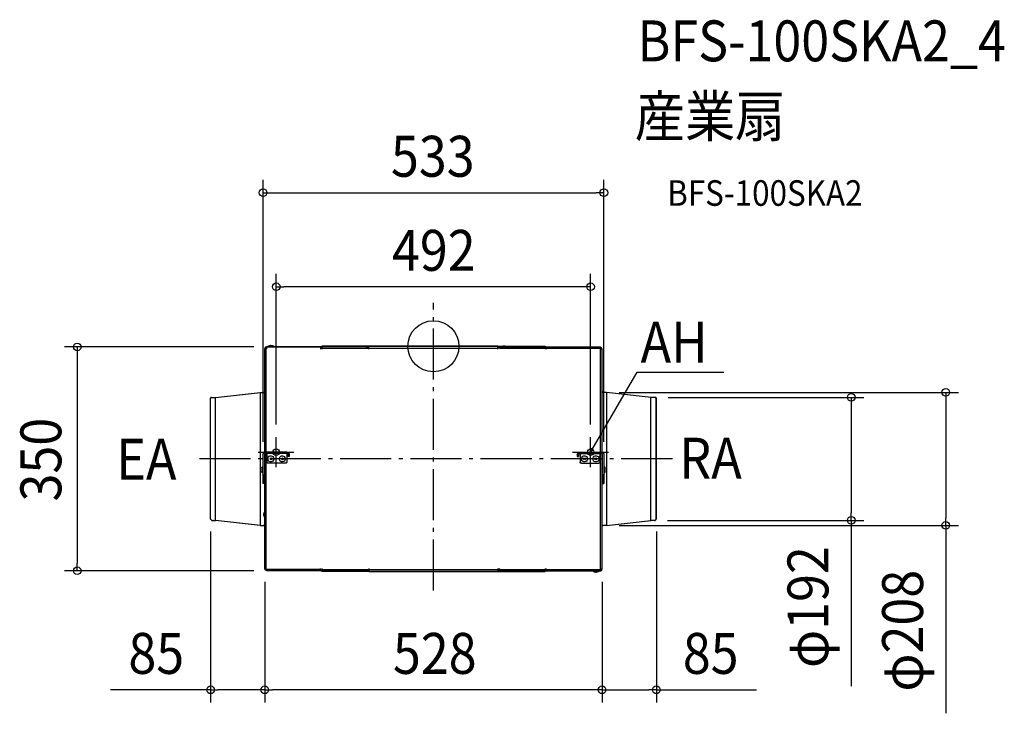
# Model space of a CAD drawing. Extents: x -647 to 893, y -574 to 511.
import ezdxf
from ezdxf.enums import TextEntityAlignment as Align

# ---------------------------------------------------------------- set-up
doc = ezdxf.new("R2010")
doc.units = 0
doc.header["$LTSCALE"] = 20
doc.header["$PDMODE"] = 3
doc.header["$PDSIZE"] = -2
doc.linetypes.add('DASHDOT', pattern=[5.5, 4, -0.6, 0.3, -0.6])
doc.layers.get('DEFPOINTS').update_dxf_attribs({"linetype": 'CONTINUOUS'})
for name, color, linetype in [('ARRANGE', 1, 'CONTINUOUS'), ('BASIS', 6, 'DASHDOT'), ('DETAIL', 5, 'CONTINUOUS'), ('ETC', 61, 'CONTINUOUS'), ('FIX', 11, 'CONTINUOUS'), ('NOTE', 4, 'CONTINUOUS'), ('OUTLINE', 3, 'CONTINUOUS'), ('SIZE', 30, 'CONTINUOUS')]:
    doc.layers.add(name, color=color, linetype=linetype)
doc.styles.get("Standard").update_dxf_attribs({"font": 'SIMPLEX.shx', "width": 0.9, "height": 64, "bigfont": 'BIGFONT.shx'})

msp = doc.modelspace()

# ---------------------------------------------------------------- linework, layer by layer
at = {"layer": 'ARRANGE', "color": 1, "linetype": 'CONTINUOUS'}
msp.add_circle((0, 0), 40, dxfattribs=at)
msp.add_point((0, 0), dxfattribs=at)
at = {"layer": 'BASIS', "color": 6, "linetype": 'DASHDOT'}
for p, q in [((0, -382.2), (0, 68)), ((373.9, -176.2), (-372.9, -176.2))]:
    msp.add_line(p, q, dxfattribs=at)
at = {"layer": 'DEFPOINTS', "color": 30, "linetype": 'CONTINUOUS'}
for p in [(266.7, 240.3), (-246, 93.1), (-261.1, -1), (270.9, -72.1), (347.2, -79.9), (-246, -142.4), (246, -142.4), (-266.5, -169.7), (266.7, -169.7), (-348.7, -269.9), (346.2, -272.4), (348.9, -269.9), (653.8, -272.4), (270.9, -280.4), (801.8, -280.4), (-557.3, -351.3), (-264, -348.6), (-261.1, -351.3), (264, -348.6), (-348.7, -537.6), (-264, -537.6), (264, -537.6)]:
    msp.add_point(p, dxfattribs=at)
at = {"layer": 'DETAIL', "color": 5, "linetype": 'CONTINUOUS'}
for p, q in [((-258.8, -0.7), (-257.5, 0.5)), ((-257.5, 0.5), (-256, 1.2)), ((-256, 1.2), (-254.3, 1.5)), ((-254.3, 1.5), (-252.5, 1.2)), ((-252.5, 1.2), (-250.7, 0.5)), ((-250.7, 0.5), (-249.5, -0.7)), ((-174.8, 0), (-174.8, -4.5)), ((101, 0), (-174.8, 0)), ((101, -4.5), (101, 0)), ((106.3, -1), (107.8, 0)), ((107.8, 0), (109.4, 0.7)), ((109.4, 0.7), (111.6, 0.7)), ((111.6, 0.7), (113.3, 0)), ((113.3, 0), (114.8, -1)), ((-264, -3.8), (-261.3, -3.8)), ((-264, -166.2), (-264, -3.8)), ((-263.2, -2.2), (-263, -1.8)), ((-263.2, -3.8), (-263.2, -2.2)), ((-263, -1.5), (-262.8, -1.3)), ((-263, -1.8), (-263, -1.5)), ((-262.8, -1.3), (-262.2, -1)), ((-262.2, -1), (-176.5, -1)), ((-262.2, -2.2), (-262, -1.8)), ((-262.2, -3.8), (-262.2, -2.2)), ((-261.3, -1.8), (-262, -1.8)), ((-261.5, -2.5), (-261.5, -1.8)), ((-261.5, -2.5), (-261.3, -2.5)), ((-261.5, -165.7), (-261.5, -3.8)), ((-261.3, -3.8), (-261.3, -1)), ((-249.5, -0.7), (-258.8, -0.7)), ((-258.8, -1), (-258.8, -0.7)), ((-249.5, -1), (-249.5, -0.7)), ((-176.5, -1), (-176.5, -4.5)), ((-176.5, -1.8), (-174.8, -1.8)), ((-176.5, -2.5), (-174.8, -2.5)), ((-174.8, -3.2), (101, -3.2)), ((101, -1.8), (104.5, -1.8)), ((101, -2.5), (104.5, -2.5)), ((104.5, -1), (261.1, -1)), ((104.5, -1), (104.5, -3.8)), ((104.5, -3.2), (261.1, -3.2)), ((261.1, -1), (261.1, -3.8)), ((261.1, -1.8), (262.3, -1.8)), ((261.1, -2.5), (262, -2.5)), ((261.1, -3.8), (264, -3.8)), ((261.5, -165.7), (261.5, -3.8)), ((262, -2.5), (262.3, -3)), ((262.3, -1.8), (262.5, -2)), ((262.3, -3.8), (262.3, -3)), ((262.5, -2), (262.8, -2.2)), ((262.8, -2.2), (262.9, -2.5)), ((262.9, -3.8), (262.9, -2.5)), ((264, -166.2), (264, -3.8)), ((-341, -79.9), (-270.9, -72.1)), ((-270.9, -72.1), (-270.9, -280.4)), ((-270.9, -72.1), (-265.7, -72.1)), ((-265.3, -72.1), (-265.7, -72.1)), ((-264.7, -71.8), (-265.3, -72.1)), ((-264.3, -71.3), (-264.7, -71.8)), ((-264, -71), (-264.3, -71.3)), ((264.3, -71.3), (264, -71)), ((264.5, -71.8), (264.3, -71.3)), ((265.3, -72.1), (264.5, -71.8)), ((265.7, -72.1), (265.3, -72.1)), ((270.8, -72.1), (265.7, -72.1)), ((340.5, -79.9), (270.8, -72.1)), ((270.8, -72.1), (270.8, -280.4)), ((-348.9, -81.4), (-348.7, -81)), ((-348.9, -269.9), (-348.9, -81.4)), ((-348.7, -81), (-348.5, -80.7)), ((-348.5, -80.7), (-348.2, -80.2)), ((-348.2, -80.2), (-347.7, -79.9)), ((-347.7, -79.9), (-347.2, -79.9)), ((-347.2, -79.9), (-341, -79.9)), ((-341, -272.4), (-341, -79.9)), ((340.3, -272.4), (340.3, -79.9)), ((347.2, -79.9), (340.5, -79.9)), ((344, -79.9), (343.7, -79.9)), ((347.2, -79.9), (347.7, -79.9)), ((347.7, -79.9), (348.3, -80.2)), ((348.3, -80.2), (348.5, -80.7)), ((348.5, -80.7), (348.7, -81)), ((348.7, -81), (348.7, -81.4)), ((348.7, -269.9), (348.7, -81.4)), ((-266.7, -169.7), (-266.4, -168.8)), ((-266.4, -168.8), (-265.9, -167.4)), ((-265.9, -167.4), (-264.5, -166.6)), ((-264.5, -166.6), (-263.5, -166)), ((-264.3, -169.7), (-264, -169.2)), ((-264, -169.2), (-263.7, -168.8)), ((-264, -348.6), (-264, -168.9)), ((-263.7, -168.8), (-263.2, -168.2)), ((-263.5, -166), (-262.2, -165.7)), ((-263.2, -168.2), (-262.8, -168)), ((-262.8, -168), (-262.2, -167.6)), ((-229.4, -165.7), (-262.2, -165.7)), ((-229.4, -167.6), (-262.2, -167.6)), ((-261.5, -348.6), (-261.5, -167.6)), ((-260.7, -167.6), (-260.7, -181.2)), ((-229.6, -167.6), (-229.6, -181.2)), ((-229.4, -167.6), (-229.6, -167.6)), ((-229.4, -165.7), (-228.1, -166)), ((-229.4, -167.6), (-228.6, -168)), ((-228.6, -168), (-228.1, -168.2)), ((-228.1, -166), (-226.9, -166.6)), ((-228.1, -168.2), (-227.6, -168.8)), ((-227.6, -168.8), (-227.3, -169.2)), ((-227.3, -169.2), (-227.3, -169.7)), ((-226.9, -166.6), (-226.6, -167.4)), ((-226.6, -167.4), (-225.9, -168.8)), ((-225.9, -168.8), (-225.9, -169.7)), ((225.2, -169.7), (225.4, -168.8)), ((225.4, -168.8), (225.9, -167.4)), ((225.9, -167.4), (226.9, -166.6)), ((226.9, -166.6), (227.9, -166)), ((227.1, -169.7), (227.4, -169.2)), ((227.4, -169.2), (227.7, -168.8)), ((227.7, -168.8), (228.1, -168.2)), ((227.9, -166), (229.1, -165.7)), ((228.1, -168.2), (228.7, -168)), ((228.7, -168), (229.1, -167.6)), ((229.1, -165.7), (262, -165.7)), ((229.1, -167.6), (262, -167.6)), ((229.1, -167.6), (229.6, -167.6)), ((229.6, -167.6), (229.6, -181.2)), ((260.5, -167.6), (260.5, -181.2)), ((261.5, -348.6), (261.5, -167.6)), ((262, -165.7), (263.3, -166)), ((262, -167.6), (262.8, -168)), ((262.8, -168), (263.3, -168.2)), ((263.3, -166), (264.5, -166.6)), ((263.3, -168.2), (263.7, -168.8)), ((263.7, -168.8), (264, -169.2)), ((264, -348.6), (264, -168.9)), ((264, -169.2), (264, -169.7)), ((264.5, -166.6), (265.7, -167.4)), ((265.7, -167.4), (266.5, -168.8)), ((266.5, -168.8), (266.5, -169.7)), ((-266.7, -169.7), (-266.7, -214.6)), ((-264.3, -169.7), (-264.3, -199.3)), ((-260.5, -181.9), (-260.7, -181.2)), ((-260.3, -182.3), (-260.5, -181.9)), ((-259.7, -182.9), (-260.3, -182.3)), ((-259.3, -183.1), (-259.7, -182.9)), ((-258.8, -183.1), (-259.3, -183.1)), ((-259, -176.2), (-258.8, -174.7)), ((-258.8, -177.6), (-259, -176.2)), ((-258.8, -174.7), (-258, -173.4)), ((-258, -179.1), (-258.8, -177.6)), ((-231.6, -183.1), (-258.8, -183.1)), ((-258, -173.4), (-257, -172.2)), ((-257, -180.1), (-258, -179.1)), ((-257, -172.2), (-255.5, -171.6)), ((-255.5, -180.7), (-257, -180.1)), ((-253, -174.7), (-255.7, -177.6)), ((-255.7, -174.7), (-253, -177.6)), ((-255.5, -171.6), (-254, -171.4)), ((-254, -180.9), (-255.5, -180.7)), ((-254, -171.4), (-252.5, -172)), ((-252.5, -180.4), (-254, -180.9)), ((-252.5, -172), (-251.3, -172.6)), ((-251.3, -179.7), (-252.5, -180.4)), ((-251.3, -172.6), (-250.3, -173.9)), ((-250.3, -178.4), (-251.3, -179.7)), ((-250.3, -173.9), (-249.7, -175.4)), ((-249.7, -176.9), (-250.3, -178.4)), ((-249.7, -175.4), (-249.7, -176.9)), ((-241, -176.2), (-240.8, -174.7)), ((-240.8, -177.6), (-241, -176.2)), ((-240.8, -174.7), (-240.1, -173.4)), ((-240.1, -179.1), (-240.8, -177.6)), ((-240.1, -173.4), (-239, -172.2)), ((-239, -180.1), (-240.1, -179.1)), ((-239, -172.2), (-237.6, -171.6)), ((-237.6, -180.7), (-239, -180.1)), ((-235, -174.7), (-237.8, -177.6)), ((-237.8, -174.7), (-235, -177.6)), ((-237.6, -171.6), (-236.1, -171.4)), ((-236.1, -180.9), (-237.6, -180.7)), ((-236.1, -171.4), (-234.6, -172)), ((-234.6, -180.4), (-236.1, -180.9)), ((-234.6, -172), (-233.3, -172.6)), ((-233.3, -179.7), (-234.6, -180.4)), ((-233.3, -172.6), (-232.3, -173.9)), ((-232.3, -178.4), (-233.3, -179.7)), ((-232.3, -173.9), (-231.9, -175.4)), ((-231.9, -176.9), (-232.3, -178.4)), ((-231.9, -175.4), (-231.9, -176.9)), ((-230.8, -183.1), (-231.6, -183.1)), ((-230.4, -182.9), (-230.8, -183.1)), ((-229.8, -182.3), (-230.4, -182.9)), ((-229.6, -181.9), (-229.8, -182.3)), ((-229.6, -181.2), (-229.6, -181.9)), ((-227.3, -169.7), (-227.3, -172.6)), ((-225.9, -172.6), (-227.3, -172.6)), ((-225.9, -169.7), (-225.9, -172.6)), ((225.2, -169.7), (225.2, -172.6)), ((225.2, -172.6), (227.1, -172.6)), ((227.1, -169.7), (227.1, -172.6)), ((229.6, -181.9), (229.6, -181.2)), ((229.9, -182.3), (229.6, -181.9)), ((230.4, -182.9), (229.9, -182.3)), ((230.9, -183.1), (230.4, -182.9)), ((231.6, -183.1), (230.9, -183.1)), ((231.6, -176.2), (231.8, -174.7)), ((231.8, -177.6), (231.6, -176.2)), ((231.6, -183.1), (258.6, -183.1)), ((231.8, -174.7), (232.6, -173.4)), ((232.6, -179.1), (231.8, -177.6)), ((232.6, -173.4), (233.8, -172.2)), ((233.8, -180.1), (232.6, -179.1)), ((233.8, -172.2), (235.4, -171.6)), ((235.4, -180.7), (233.8, -180.1)), ((237.8, -174.7), (234.9, -177.6)), ((234.9, -174.7), (237.8, -177.6)), ((235.4, -171.6), (236.9, -171.4)), ((236.9, -180.9), (235.4, -180.7)), ((236.9, -171.4), (238.4, -172)), ((238.4, -180.4), (236.9, -180.9)), ((238.4, -172), (239.5, -172.6)), ((239.5, -179.7), (238.4, -180.4)), ((239.5, -172.6), (240.5, -173.9)), ((240.5, -178.4), (239.5, -179.7)), ((240.5, -173.9), (241.1, -175.4)), ((241.1, -176.9), (240.5, -178.4)), ((241.1, -175.4), (241.1, -176.9)), ((249.5, -176.2), (249.8, -174.7)), ((249.8, -177.6), (249.5, -176.2)), ((249.8, -174.7), (250.5, -173.4)), ((250.5, -179.1), (249.8, -177.6)), ((250.5, -173.4), (251.8, -172.2)), ((251.8, -180.1), (250.5, -179.1)), ((251.8, -172.2), (253.3, -171.6)), ((253.3, -180.7), (251.8, -180.1)), ((255.8, -174.7), (252.8, -177.6)), ((252.8, -174.7), (255.8, -177.6)), ((253.3, -171.6), (254.8, -171.4)), ((254.8, -180.9), (253.3, -180.7)), ((254.8, -171.4), (256.3, -172)), ((256.3, -180.4), (254.8, -180.9)), ((256.3, -172), (257.6, -172.6)), ((257.6, -179.7), (256.3, -180.4)), ((257.6, -172.6), (258.6, -173.9)), ((258.6, -178.4), (257.6, -179.7)), ((258.6, -173.9), (259, -175.4)), ((259, -176.9), (258.6, -178.4)), ((259.3, -183.1), (258.6, -183.1)), ((259, -175.4), (259, -176.9)), ((259.8, -182.9), (259.3, -183.1)), ((260.3, -182.3), (259.8, -182.9)), ((260.5, -181.9), (260.3, -182.3)), ((260.5, -181.2), (260.5, -181.9)), ((264, -169.7), (264, -199.3)), ((266.5, -169.7), (266.5, -214.6)), ((-268.5, -190), (-268.4, -189.6)), ((-268.5, -190), (-268.5, -196.1)), ((-268.4, -196.8), (-268.5, -196.1)), ((-268.4, -189.6), (-268.1, -189.1)), ((-268.1, -197.3), (-268.4, -196.8)), ((-268.1, -189.1), (-267.6, -188.7)), ((-267.6, -197.9), (-268.1, -197.3)), ((-267.6, -188.7), (-267.2, -188.3)), ((-267.2, -198.1), (-267.6, -197.9)), ((-267.2, -188.3), (-266.7, -188.2)), ((-266.7, -198.1), (-267.2, -198.1)), ((-264.3, -199.3), (-264, -199.3)), ((266.5, -188.2), (267.2, -188.3)), ((267.2, -198.1), (266.5, -198.1)), ((267.2, -188.3), (267.6, -188.7)), ((267.6, -197.9), (267.2, -198.1)), ((267.6, -188.7), (268.1, -189.1)), ((268.1, -197.3), (267.6, -197.9)), ((268.1, -189.1), (268.4, -189.6)), ((268.4, -196.8), (268.1, -197.3)), ((268.4, -189.6), (268.4, -190)), ((268.4, -190), (268.4, -196.1)), ((268.4, -196.1), (268.4, -196.8)), ((-266.4, -200.7), (-266.7, -200.3)), ((-264, -214.6), (-266.7, -214.6)), ((-266.4, -200.8), (-266.4, -200.7)), ((-266.1, -201.1), (-266.4, -200.8)), ((-265.9, -201.3), (-266.1, -201.1)), ((-265.7, -201.3), (-265.9, -201.3)), ((-265.7, -201.3), (-265.7, -214.6)), ((264, -214.6), (266.5, -214.6)), ((265.1, -201.3), (265.1, -214.6)), ((265.9, -201.3), (265.1, -201.3)), ((266.1, -201.1), (265.9, -201.3)), ((266.5, -200.8), (266.1, -201.1)), ((266.5, -200.3), (266.5, -200.7)), ((266.5, -200.7), (266.5, -200.8)), ((-265.5, -262.2), (-264.9, -260.4)), ((-264.9, -260.4), (-264, -258.8)), ((-348.7, -270.6), (-348.9, -269.9)), ((-348.5, -271.3), (-348.7, -270.6)), ((-347.7, -271.7), (-348.5, -271.3)), ((-347, -272.4), (-347.7, -271.7)), ((-346.2, -272.4), (-347, -272.4)), ((-346.2, -272.4), (-341, -272.4)), ((-270.9, -280.4), (-341, -272.4)), ((-265.5, -264.1), (-265.5, -262.2)), ((-264.9, -265.9), (-265.5, -264.1)), ((-264, -267.4), (-264.9, -265.9)), ((270.8, -280.4), (340.3, -272.4)), ((346.2, -272.4), (340.3, -272.4)), ((343.7, -272.4), (344, -272.4)), ((347, -272.4), (346.2, -272.4)), ((347.7, -271.7), (347, -272.4)), ((348.3, -271.3), (347.7, -271.7)), ((348.7, -270.6), (348.3, -271.3)), ((348.7, -269.9), (348.7, -270.6)), ((-270.9, -280.4), (-265.7, -280.4)), ((-265.7, -280.4), (-265.3, -280.4)), ((-265.3, -280.4), (-264.7, -280.5)), ((-264.7, -280.5), (-264.3, -281)), ((-264.3, -281), (-264, -281.6)), ((264, -281.6), (264.3, -281)), ((264.3, -281), (264.5, -280.5)), ((264.5, -280.5), (265.3, -280.4)), ((265.3, -280.4), (265.7, -280.4)), ((270.8, -280.4), (265.7, -280.4)), ((-264, -348.6), (-261.3, -348.6)), ((-263.2, -349.4), (-263.2, -348.6)), ((-263, -349.8), (-263.2, -349.4)), ((-263, -350.2), (-263, -349.8)), ((-262.8, -350.3), (-263, -350.2)), ((-262.2, -350.5), (-262.8, -350.3)), ((-262.2, -349.4), (-262.2, -348.6)), ((-262, -349.8), (-262.2, -349.4)), ((-261.3, -350.5), (-262.2, -350.5)), ((-262, -349.8), (-261.3, -349.8)), ((-261.3, -351.3), (-261.3, -348.6)), ((-176.5, -349.1), (-261.3, -349.1)), ((-176.5, -351.3), (-261.3, -351.3)), ((-176.5, -351.3), (-176.5, -347.8)), ((-176.5, -349.8), (-174.8, -349.8)), ((-176.5, -350.5), (-174.8, -350.5)), ((-174.8, -347.8), (-174.8, -352.3)), ((-174.8, -349.1), (101, -349.1)), ((101, -352.3), (-174.8, -352.3)), ((101, -347.8), (101, -352.3)), ((101, -349.8), (104.5, -349.8)), ((101, -350.5), (104.5, -350.5)), ((103.5, -348.6), (103.5, -347.8)), ((103.5, -348.6), (104.5, -348.6)), ((104.5, -351.3), (104.5, -348.6)), ((104.5, -349.1), (261.1, -349.1)), ((104.5, -351.3), (262.3, -351.3)), ((107.8, -352.6), (106.3, -351.3)), ((109.4, -353), (107.8, -352.6)), ((111.6, -353), (109.4, -353)), ((113.3, -352.6), (111.6, -353)), ((114.8, -351.3), (113.3, -352.6)), ((249.5, -351.3), (249.5, -351.6)), ((250.8, -352.8), (249.5, -351.6)), ((258.8, -351.6), (249.5, -351.6)), ((252.3, -353.5), (250.8, -352.8)), ((254, -353.8), (252.3, -353.5)), ((255.8, -353.5), (254, -353.8)), ((257.6, -352.8), (255.8, -353.5)), ((258.8, -351.6), (257.6, -352.8)), ((258.8, -351.3), (258.8, -351.6)), ((261.1, -348.6), (264, -348.6)), ((261.1, -351.3), (261.1, -348.6)), ((261.1, -349.8), (261.5, -349.8)), ((261.1, -350.5), (262, -350.5)), ((261.5, -350.5), (261.5, -349.8)), ((262.3, -350.2), (262, -350.5)), ((262.3, -350.2), (262.3, -348.6)), ((262.5, -351), (262.3, -351.3)), ((262.8, -350.8), (262.5, -351)), ((262.9, -350.5), (262.8, -350.8)), ((262.9, -348.6), (262.9, -350.5))]:
    msp.add_line(p, q, dxfattribs=at)
at = {"layer": 'FIX', "color": 11, "linetype": 'CONTINUOUS'}
for centre in [(-246, -165.7), (246, -165.7)]:
    msp.add_circle(centre, 5, dxfattribs=at)
at = {"layer": 'NOTE', "color": 4, "linetype": 'CONTINUOUS'}
for p, q in [((252, -155.4), (319, -40.6)), ((319, -40.6), (454.6, -40.6)), ((-246, -189), (-246, -142.4)), ((246, -189), (246, -142.4)), ((-274, -165.7), (-218.3, -165.7)), ((217.6, -165.7), (273.9, -165.7)), ((246, -165.7), (252, -155.4)), ((246, -165.7), (247.6, -159.7)), ((250.4, -161.4), (246, -165.7))]:
    msp.add_line(p, q, dxfattribs=at)
at = {"layer": 'OUTLINE', "color": 3, "linetype": 'CONTINUOUS'}
for p, q in [((-101, -4.5), (-101, 0)), ((-101, 0), (174.8, 0)), ((174.8, 0), (174.8, -4.5)), ((-261.1, -3.8), (-264, -3.8)), ((-264, -166.2), (-264, -3.8)), ((-104.5, -1), (-261.1, -1)), ((-261.1, -1), (-261.1, -3.8)), ((-104.5, -1), (-104.5, -3.8)), ((-101, -1.8), (-104.5, -1.8)), ((176.5, -1.8), (174.8, -1.8)), ((176.5, -1), (261.3, -1)), ((176.5, -1), (176.5, -4.5)), ((261.3, -3.8), (261.3, -1)), ((264, -3.8), (261.3, -3.8)), ((264, -166.2), (264, -3.8)), ((-341, -79.9), (-270.8, -72.1)), ((-270.8, -72.1), (-265.7, -72.1)), ((-265.7, -72.1), (-265.3, -72.1)), ((-265.3, -72.1), (-264.5, -71.8)), ((-264.5, -71.8), (-264.3, -71.3)), ((-264.3, -71.3), (-264, -71)), ((264, -71), (264.3, -71.3)), ((264.3, -71.3), (264.7, -71.8)), ((264.7, -71.8), (265.3, -72.1)), ((265.3, -72.1), (265.7, -72.1)), ((270.9, -72.1), (265.7, -72.1)), ((340.5, -79.9), (270.9, -72.1)), ((-348.5, -80.7), (-348.7, -81)), ((-348.7, -81), (-348.7, -81.4)), ((-348.7, -269.9), (-348.7, -81.4)), ((-348.3, -80.2), (-348.5, -80.7)), ((-347.7, -79.9), (-348.3, -80.2)), ((-347.2, -79.9), (-347.7, -79.9)), ((-347.2, -79.9), (-341, -79.9)), ((-344, -79.9), (-343.7, -79.9)), ((347.2, -79.9), (340.5, -79.9)), ((347.7, -79.9), (347.2, -79.9)), ((348.2, -80.2), (347.7, -79.9)), ((348.5, -80.7), (348.2, -80.2)), ((348.7, -81), (348.5, -80.7)), ((348.9, -81.4), (348.7, -81)), ((348.9, -269.9), (348.9, -81.4)), ((-264, -348.6), (-264, -168.9)), ((264, -348.6), (264, -168.9)), ((-348.7, -269.9), (-348.7, -270.6)), ((-348.7, -270.6), (-348.3, -271.3)), ((-348.3, -271.3), (-347.7, -271.7)), ((-347.7, -271.7), (-347, -272.4)), ((-347, -272.4), (-346.2, -272.4)), ((-346.2, -272.4), (-340.8, -272.4)), ((-343.7, -272.4), (-344, -272.4)), ((-270.8, -280.4), (-340.8, -272.4)), ((270.9, -280.4), (340.5, -272.4)), ((346.2, -272.4), (340.5, -272.4)), ((346.2, -272.4), (347, -272.4)), ((347, -272.4), (347.7, -271.7)), ((347.7, -271.7), (348.5, -271.3)), ((348.5, -271.3), (348.7, -270.6)), ((348.7, -270.6), (348.9, -269.9)), ((-270.8, -280.4), (-265.7, -280.4)), ((-265.3, -280.4), (-265.7, -280.4)), ((-264.5, -280.5), (-265.3, -280.4)), ((-264.3, -281), (-264.5, -280.5)), ((-264, -281.6), (-264.3, -281)), ((264.3, -281), (264, -281.6)), ((264.7, -280.5), (264.3, -281)), ((265.3, -280.4), (264.7, -280.5)), ((265.7, -280.4), (265.3, -280.4)), ((270.9, -280.4), (265.7, -280.4)), ((-261.1, -348.6), (-264, -348.6)), ((-261.1, -351.3), (-261.1, -348.6)), ((-104.5, -351.3), (-261.1, -351.3)), ((-104.5, -351.3), (-104.5, -348.6)), ((-101, -350.5), (-104.5, -350.5)), ((-101, -347.8), (-101, -352.3)), ((-101, -352.3), (174.8, -352.3)), ((174.8, -347.8), (174.8, -352.3)), ((176.5, -350.5), (174.8, -350.5)), ((176.5, -351.3), (176.5, -347.8)), ((176.5, -351.3), (261.3, -351.3)), ((261.3, -351.3), (261.3, -348.6)), ((264, -348.6), (261.3, -348.6))]:
    msp.add_line(p, q, dxfattribs=at)
at = {"layer": 'SIZE', "color": 30, "linetype": 'CONTINUOUS'}
for p, q in [((-266.5, -149.7), (-266.5, 260.3)), ((266.7, -149.7), (266.7, 260.3)), ((-266.5, 240.3), (-254.5, 240.3)), ((-254.5, 240.3), (254.7, 240.3)), ((266.7, 240.3), (254.7, 240.3)), ((-246, -122.4), (-246, 113.1)), ((246, -122.4), (246, 113.1)), ((-246, 93.1), (-234, 93.1)), ((234, 93.1), (-234, 93.1)), ((246, 93.1), (234, 93.1)), ((-281.1, -1), (-577.3, -1)), ((-557.3, -1), (-557.3, -13)), ((-557.3, -13), (-557.3, -339.3)), ((290.9, -72.1), (821.8, -72.1)), ((801.8, -72.1), (801.8, -84.1)), ((367.2, -79.9), (673.8, -79.9)), ((653.8, -79.9), (653.8, -91.9)), ((653.8, -91.9), (653.8, -260.4)), ((801.8, -84.1), (801.8, -268.4)), ((653.8, -272.4), (653.8, -260.4)), ((366.2, -272.4), (673.8, -272.4)), ((653.8, -272.4), (653.8, -531.9)), ((801.8, -280.4), (801.8, -268.4)), ((-348.7, -289.9), (-348.7, -557.6)), ((290.9, -280.4), (821.8, -280.4)), ((348.9, -289.9), (348.9, -557.6)), ((801.8, -280.4), (801.8, -574.3)), ((-281.1, -351.3), (-577.3, -351.3)), ((-557.3, -351.3), (-557.3, -339.3)), ((-264, -368.6), (-264, -557.6)), ((-264, -368.6), (-264, -557.6)), ((264, -368.6), (264, -557.6)), ((264, -368.6), (264, -557.6)), ((-348.7, -537.6), (-505.3, -537.6)), ((-348.7, -537.6), (-336.7, -537.6)), ((-276, -537.6), (-336.7, -537.6)), ((-264, -537.6), (-276, -537.6)), ((-264, -537.6), (-252, -537.6)), ((252, -537.6), (-252, -537.6)), ((264, -537.6), (252, -537.6)), ((264, -537.6), (276, -537.6)), ((276, -537.6), (336.9, -537.6)), ((348.9, -537.6), (336.9, -537.6)), ((348.9, -537.6), (505.5, -537.6))]:
    msp.add_line(p, q, dxfattribs=at)
for centre in [(-266.5, 240.3), (266.7, 240.3), (-246, 93.1), (246, 93.1), (-557.3, -1), (653.8, -79.9), (801.8, -72.1), (653.8, -272.4), (801.8, -280.4), (-557.3, -351.3), (-348.7, -537.6), (-264, -537.6), (-264, -537.6), (264, -537.6), (264, -537.6), (348.9, -537.6)]:
    msp.add_circle(centre, 6, dxfattribs=at)

# ---------------------------------------------------------------- texts
at = {"layer": 'ETC', "color": 61, "linetype": 'CONTINUOUS', "width": 0.9}
for s, height, p in [('BFS-100SKA2_4', 64, (319.3, 445.9)), ('産業扇', 64, (315.1, 327.9)), ('BFS-100SKA2', 40, (365.8, 219.8))]:
    msp.add_text(s, height=height, dxfattribs=at).set_placement(p)
at = {"layer": 'NOTE', "color": 4, "linetype": 'CONTINUOUS', "width": 0.9}
msp.add_text('AH', height=63.97, dxfattribs=at).set_placement((324.2, -25.6))
for s, p in [('EA', (-449.1, -208.8)), ('RA', (433.7, -207.1))]:
    msp.add_text(s, height=63.97, dxfattribs=at).set_placement(p, align=Align.CENTER)
at = {"layer": 'SIZE', "color": 30, "linetype": 'CONTINUOUS', "width": 0.9}
for s, p in [('533', (-1, 265.3)), ('492', (0.6, 118.1)), ('85', (-433.7, -512.6)), ('528', (2.1, -512.6)), ('85', (433.9, -512.6))]:
    msp.add_text(s, height=64, dxfattribs=at).set_placement(p, align=Align.CENTER)
for s, p in [('350', (-582.3, -177.4)), ('φ192', (618.1, -408.1)), ('φ208', (766.2, -445.1))]:
    msp.add_text(s, height=64, rotation=90, dxfattribs=at).set_placement(p, align=Align.CENTER)

doc.saveas('drawing.dxf')
